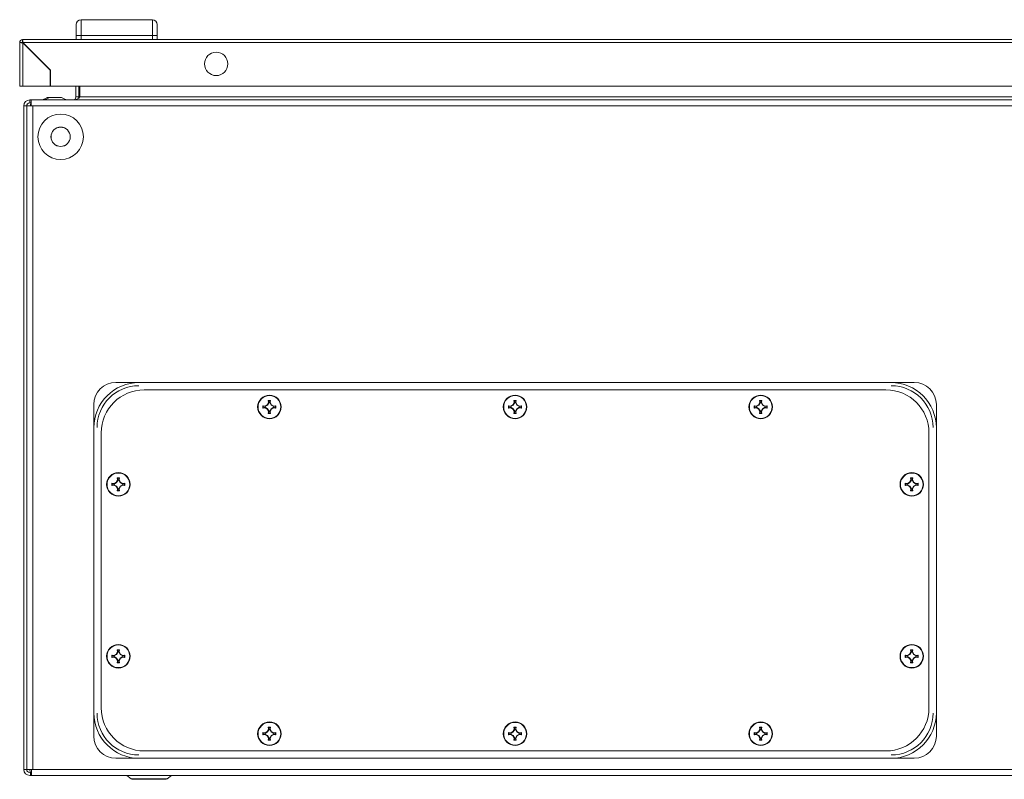
# Model space of a CAD drawing. Units: millimetres. Extents: x -3990 to 6033, y -1568 to 4121.
# Drawn here: x -2027 to -1626, y 2489 to 2798 of the extents above; entities that cross this region are included whole.
import ezdxf

# ---------------------------------------------------------------- set-up
doc = ezdxf.new("R2010")
doc.units = ezdxf.units.MM

msp = doc.modelspace()

# ---------------------------------------------------------------- linework, layer by layer
at = {"color": 7, "linetype": 'Continuous', "lineweight": 15}
for p, q in [((-2002.21, 2798.02), (-2002.21, 2791.52)), ((-2002.21, 2798.02), (-1973.21, 2798.02)), ((-1973.21, 2791.52), (-1973.21, 2798.02)), ((-2004.21, 2796.02), (-2004.21, 2791.52)), ((-1971.21, 2791.52), (-1971.21, 2796.02)), ((-2026.01, 2788.82), (-2026.01, 2790.02)), ((-2026.01, 2790.02), (-2026.01, 2790.02)), ((-2025.91, 2790.02), (-2026.01, 2790.02)), ((-1230.51, 2790.02), (-2025.91, 2790.02)), ((-2004.21, 2791.52), (-2002.21, 2791.52)), ((-2004.21, 2791.52), (-2004.21, 2790.02)), ((-2002.21, 2790.02), (-2002.21, 2791.52)), ((-2002.21, 2791.52), (-1973.21, 2791.52)), ((-1973.21, 2791.52), (-1971.21, 2791.52)), ((-1973.21, 2791.52), (-1973.21, 2790.02)), ((-1971.21, 2790.02), (-1971.21, 2791.52)), ((-2027.21, 2788.72), (-2027.21, 2771.02)), ((-2027.21, 2788.72), (-2026.01, 2788.72)), ((-2025.91, 2788.72), (-1230.51, 2788.72)), ((-2014.71, 2777.52), (-2025.91, 2788.72)), ((-2025.91, 2771.02), (-2025.91, 2788.62)), ((-2025.91, 2788.62), (-2014.81, 2777.52)), ((-2014.81, 2777.52), (-2014.81, 2771.02)), ((-2014.71, 2771.02), (-2014.71, 2777.52)), ((-2027.21, 2771.02), (-2025.91, 2771.02)), ((-2014.81, 2771.02), (-2025.91, 2771.02)), ((-1241.71, 2771.02), (-2014.71, 2771.02)), ((-2004.34, 2766.56), (-2004.34, 2771.02)), ((-2003.14, 2766.56), (-2003.14, 2771.02)), ((-2002.71, 2771.02), (-2002.71, 2766.56)), ((-2015.54, 2766.36), (-2016.04, 2766.36)), ((-2015.17, 2766.36), (-2015.54, 2766.36)), ((-2014.64, 2766.36), (-2015.14, 2766.36)), ((-2010.64, 2766.36), (-2014.64, 2766.36)), ((-2010.14, 2766.36), (-2010.64, 2766.36)), ((-2004.34, 2766.56), (-2003.14, 2766.56)), ((-2003.14, 2766.56), (-2003.22, 2766.14)), ((-2002.71, 2766.56), (-1248.36, 2766.56)), ((-2025.54, 2762.96), (-2025.54, 2492.76)), ((-2024.34, 2762.96), (-2025.54, 2762.96)), ((-2024.34, 2492.76), (-2024.34, 2762.96)), ((-2024.24, 2762.96), (-2024.34, 2762.96)), ((-2024.24, 2762.96), (-2024.24, 2492.76)), ((-2022.54, 2762.96), (-2024.24, 2762.96)), ((-2023.14, 2765.36), (-2023.14, 2764.16)), ((-2022.5, 2765.36), (-2023.14, 2765.36)), ((-2023.14, 2764.16), (-2022.52, 2764.16)), ((-2022.63, 2762.99), (-2022.65, 2762.96)), ((-2022.54, 2762.96), (-2021.84, 2762.96)), ((-1228.57, 2765.36), (-2022.5, 2765.36)), ((-2021.84, 2762.96), (-2021.84, 2492.76)), ((-1228.24, 2762.96), (-2021.84, 2762.96)), ((-2017.11, 2765.37), (-2017.14, 2765.36)), ((-2024.24, 2711.86), (-2024.34, 2711.86)), ((-2024.24, 2711.85), (-2024.34, 2711.85)), ((-2024.34, 2704.35), (-2024.24, 2704.35)), ((-1978.54, 2650.36), (-1988.04, 2650.36)), ((-1672.54, 2650.36), (-1978.54, 2650.36)), ((-1672.54, 2650.36), (-1663.04, 2650.36)), ((-1976.54, 2647.36), (-1674.54, 2647.36)), ((-1926.42, 2641.24), (-1925.88, 2642.15)), ((-1925.67, 2642.12), (-1926.27, 2641.09)), ((-1925.88, 2642.15), (-1926.03, 2643.02)), ((-1925.82, 2642.85), (-1926.03, 2643.02)), ((-1925.67, 2642.12), (-1925.88, 2642.15)), ((-1925.82, 2642.85), (-1925.67, 2642.12)), ((-1925.25, 2642.85), (-1925.82, 2642.85)), ((-1925.4, 2642.12), (-1925.25, 2642.85)), ((-1925.4, 2642.12), (-1925.2, 2642.15)), ((-1924.8, 2641.09), (-1925.4, 2642.12)), ((-1925.25, 2642.85), (-1925.05, 2643.02)), ((-1925.05, 2643.02), (-1925.2, 2642.15)), ((-1925.2, 2642.15), (-1924.66, 2641.24)), ((-1826.42, 2641.24), (-1825.88, 2642.15)), ((-1825.67, 2642.12), (-1826.27, 2641.09)), ((-1825.88, 2642.15), (-1826.03, 2643.02)), ((-1825.82, 2642.85), (-1826.03, 2643.02)), ((-1825.67, 2642.12), (-1825.88, 2642.15)), ((-1825.82, 2642.85), (-1825.67, 2642.12)), ((-1825.25, 2642.85), (-1825.82, 2642.85)), ((-1825.4, 2642.12), (-1825.25, 2642.85)), ((-1825.4, 2642.12), (-1825.2, 2642.15)), ((-1824.8, 2641.09), (-1825.4, 2642.12)), ((-1825.25, 2642.85), (-1825.05, 2643.02)), ((-1825.05, 2643.02), (-1825.2, 2642.15)), ((-1825.2, 2642.15), (-1824.66, 2641.24)), ((-1726.42, 2641.24), (-1725.88, 2642.15)), ((-1725.67, 2642.12), (-1726.27, 2641.09)), ((-1725.88, 2642.15), (-1726.03, 2643.02)), ((-1725.82, 2642.85), (-1726.03, 2643.02)), ((-1725.67, 2642.12), (-1725.88, 2642.15)), ((-1725.82, 2642.85), (-1725.67, 2642.12)), ((-1725.25, 2642.85), (-1725.82, 2642.85)), ((-1725.4, 2642.12), (-1725.25, 2642.85)), ((-1725.4, 2642.12), (-1725.2, 2642.15)), ((-1724.8, 2641.09), (-1725.4, 2642.12)), ((-1725.25, 2642.85), (-1725.05, 2643.02)), ((-1725.05, 2643.02), (-1725.2, 2642.15)), ((-1725.2, 2642.15), (-1724.66, 2641.24)), ((-1997.04, 2641.36), (-1997.04, 2631.86)), ((-1928.19, 2640.85), (-1927.33, 2640.7)), ((-1928.19, 2639.87), (-1928.19, 2640.85)), ((-1928.03, 2640.64), (-1928.19, 2640.85)), ((-1928.19, 2639.87), (-1928.03, 2640.07)), ((-1927.33, 2640.02), (-1928.19, 2639.87)), ((-1927.3, 2640.5), (-1928.03, 2640.64)), ((-1928.03, 2640.64), (-1928.03, 2640.07)), ((-1928.03, 2640.07), (-1927.3, 2640.22)), ((-1927.33, 2640.7), (-1926.42, 2641.24)), ((-1927.3, 2640.5), (-1927.33, 2640.7)), ((-1927.33, 2640.02), (-1927.3, 2640.22)), ((-1926.42, 2639.48), (-1927.33, 2640.02)), ((-1926.27, 2641.09), (-1927.3, 2640.5)), ((-1927.3, 2640.22), (-1926.27, 2639.62)), ((-1926.27, 2641.09), (-1926.42, 2641.24)), ((-1926.42, 2639.48), (-1926.27, 2639.62)), ((-1925.88, 2638.56), (-1926.42, 2639.48)), ((-1926.27, 2639.62), (-1925.67, 2638.59)), ((-1926.03, 2637.7), (-1925.88, 2638.56)), ((-1925.82, 2637.87), (-1926.03, 2637.7)), ((-1925.67, 2638.59), (-1925.88, 2638.56)), ((-1925.67, 2638.59), (-1925.82, 2637.87)), ((-1925.82, 2637.87), (-1925.25, 2637.87)), ((-1925.4, 2638.59), (-1924.8, 2639.62)), ((-1925.4, 2638.59), (-1925.2, 2638.56)), ((-1925.25, 2637.87), (-1925.4, 2638.59)), ((-1925.05, 2637.7), (-1925.25, 2637.87)), ((-1924.66, 2639.48), (-1925.2, 2638.56)), ((-1925.2, 2638.56), (-1925.05, 2637.7)), ((-1924.66, 2641.24), (-1924.8, 2641.09)), ((-1923.77, 2640.5), (-1924.8, 2641.09)), ((-1924.8, 2639.62), (-1923.77, 2640.22)), ((-1924.8, 2639.62), (-1924.66, 2639.48)), ((-1924.66, 2641.24), (-1923.74, 2640.7)), ((-1923.74, 2640.02), (-1924.66, 2639.48)), ((-1923.74, 2640.7), (-1923.77, 2640.5)), ((-1923.05, 2640.64), (-1923.77, 2640.5)), ((-1923.77, 2640.22), (-1923.74, 2640.02)), ((-1923.77, 2640.22), (-1923.05, 2640.07)), ((-1923.74, 2640.7), (-1922.88, 2640.85)), ((-1922.88, 2639.87), (-1923.74, 2640.02)), ((-1922.88, 2640.85), (-1923.05, 2640.64)), ((-1923.05, 2640.07), (-1923.05, 2640.64)), ((-1923.05, 2640.07), (-1922.88, 2639.87)), ((-1922.88, 2640.85), (-1922.88, 2639.87)), ((-1828.19, 2640.85), (-1827.33, 2640.7)), ((-1828.19, 2639.87), (-1828.19, 2640.85)), ((-1828.03, 2640.64), (-1828.19, 2640.85)), ((-1828.19, 2639.87), (-1828.03, 2640.07)), ((-1827.33, 2640.02), (-1828.19, 2639.87)), ((-1827.3, 2640.5), (-1828.03, 2640.64)), ((-1828.03, 2640.64), (-1828.03, 2640.07)), ((-1828.03, 2640.07), (-1827.3, 2640.22)), ((-1827.33, 2640.7), (-1826.42, 2641.24)), ((-1827.3, 2640.5), (-1827.33, 2640.7)), ((-1827.33, 2640.02), (-1827.3, 2640.22)), ((-1826.42, 2639.48), (-1827.33, 2640.02)), ((-1826.27, 2641.09), (-1827.3, 2640.5)), ((-1827.3, 2640.22), (-1826.27, 2639.62)), ((-1826.27, 2641.09), (-1826.42, 2641.24)), ((-1826.42, 2639.48), (-1826.27, 2639.62)), ((-1825.88, 2638.56), (-1826.42, 2639.48)), ((-1826.27, 2639.62), (-1825.67, 2638.59)), ((-1826.03, 2637.7), (-1825.88, 2638.56)), ((-1825.82, 2637.87), (-1826.03, 2637.7)), ((-1825.67, 2638.59), (-1825.88, 2638.56)), ((-1825.67, 2638.59), (-1825.82, 2637.87)), ((-1825.82, 2637.87), (-1825.25, 2637.87)), ((-1825.4, 2638.59), (-1824.8, 2639.62)), ((-1825.4, 2638.59), (-1825.2, 2638.56)), ((-1825.25, 2637.87), (-1825.4, 2638.59)), ((-1825.05, 2637.7), (-1825.25, 2637.87)), ((-1824.66, 2639.48), (-1825.2, 2638.56)), ((-1825.2, 2638.56), (-1825.05, 2637.7)), ((-1824.66, 2641.24), (-1824.8, 2641.09)), ((-1823.77, 2640.5), (-1824.8, 2641.09)), ((-1824.8, 2639.62), (-1823.77, 2640.22)), ((-1824.8, 2639.62), (-1824.66, 2639.48)), ((-1824.66, 2641.24), (-1823.74, 2640.7)), ((-1823.74, 2640.02), (-1824.66, 2639.48)), ((-1823.74, 2640.7), (-1823.77, 2640.5)), ((-1823.05, 2640.64), (-1823.77, 2640.5)), ((-1823.77, 2640.22), (-1823.74, 2640.02)), ((-1823.77, 2640.22), (-1823.05, 2640.07)), ((-1823.74, 2640.7), (-1822.88, 2640.85)), ((-1822.88, 2639.87), (-1823.74, 2640.02)), ((-1822.88, 2640.85), (-1823.05, 2640.64)), ((-1823.05, 2640.07), (-1823.05, 2640.64)), ((-1823.05, 2640.07), (-1822.88, 2639.87)), ((-1822.88, 2640.85), (-1822.88, 2639.87)), ((-1728.19, 2640.85), (-1727.33, 2640.7)), ((-1728.19, 2639.87), (-1728.19, 2640.85)), ((-1728.03, 2640.64), (-1728.19, 2640.85)), ((-1728.19, 2639.87), (-1728.03, 2640.07)), ((-1727.33, 2640.02), (-1728.19, 2639.87)), ((-1727.3, 2640.5), (-1728.03, 2640.64)), ((-1728.03, 2640.64), (-1728.03, 2640.07)), ((-1728.03, 2640.07), (-1727.3, 2640.22)), ((-1727.33, 2640.7), (-1726.42, 2641.24)), ((-1727.3, 2640.5), (-1727.33, 2640.7)), ((-1727.33, 2640.02), (-1727.3, 2640.22)), ((-1726.42, 2639.48), (-1727.33, 2640.02)), ((-1726.27, 2641.09), (-1727.3, 2640.5)), ((-1727.3, 2640.22), (-1726.27, 2639.62)), ((-1726.27, 2641.09), (-1726.42, 2641.24)), ((-1726.42, 2639.48), (-1726.27, 2639.62)), ((-1725.88, 2638.56), (-1726.42, 2639.48)), ((-1726.27, 2639.62), (-1725.67, 2638.59)), ((-1726.03, 2637.7), (-1725.88, 2638.56)), ((-1725.82, 2637.87), (-1726.03, 2637.7)), ((-1725.67, 2638.59), (-1725.88, 2638.56)), ((-1725.67, 2638.59), (-1725.82, 2637.87)), ((-1725.82, 2637.87), (-1725.25, 2637.87)), ((-1725.4, 2638.59), (-1724.8, 2639.62)), ((-1725.4, 2638.59), (-1725.2, 2638.56)), ((-1725.25, 2637.87), (-1725.4, 2638.59)), ((-1725.05, 2637.7), (-1725.25, 2637.87)), ((-1724.66, 2639.48), (-1725.2, 2638.56)), ((-1725.2, 2638.56), (-1725.05, 2637.7)), ((-1724.66, 2641.24), (-1724.8, 2641.09)), ((-1723.77, 2640.5), (-1724.8, 2641.09)), ((-1724.8, 2639.62), (-1723.77, 2640.22)), ((-1724.8, 2639.62), (-1724.66, 2639.48)), ((-1724.66, 2641.24), (-1723.74, 2640.7)), ((-1723.74, 2640.02), (-1724.66, 2639.48)), ((-1723.74, 2640.7), (-1723.77, 2640.5)), ((-1723.05, 2640.64), (-1723.77, 2640.5)), ((-1723.77, 2640.22), (-1723.74, 2640.02)), ((-1723.77, 2640.22), (-1723.05, 2640.07)), ((-1723.74, 2640.7), (-1722.88, 2640.85)), ((-1722.88, 2639.87), (-1723.74, 2640.02)), ((-1722.88, 2640.85), (-1723.05, 2640.64)), ((-1723.05, 2640.07), (-1723.05, 2640.64)), ((-1723.05, 2640.07), (-1722.88, 2639.87)), ((-1722.88, 2640.85), (-1722.88, 2639.87)), ((-1654.04, 2631.86), (-1654.04, 2641.36)), ((-1997.04, 2631.86), (-1997.04, 2515.86)), ((-1994.04, 2517.86), (-1994.04, 2629.86)), ((-1657.04, 2629.86), (-1657.04, 2517.86)), ((-1654.04, 2515.86), (-1654.04, 2631.86)), ((-1988.83, 2609.2), (-1987.92, 2609.74)), ((-1987.77, 2609.59), (-1988.8, 2609)), ((-1987.92, 2609.74), (-1987.38, 2610.65)), ((-1987.77, 2609.59), (-1987.92, 2609.74)), ((-1987.17, 2610.62), (-1987.77, 2609.59)), ((-1987.38, 2610.65), (-1987.53, 2611.52)), ((-1987.32, 2611.35), (-1987.53, 2611.52)), ((-1987.17, 2610.62), (-1987.38, 2610.65)), ((-1987.32, 2611.35), (-1987.17, 2610.62)), ((-1986.75, 2611.35), (-1987.32, 2611.35)), ((-1986.9, 2610.62), (-1986.75, 2611.35)), ((-1986.9, 2610.62), (-1986.7, 2610.65)), ((-1986.3, 2609.59), (-1986.9, 2610.62)), ((-1986.75, 2611.35), (-1986.55, 2611.52)), ((-1986.55, 2611.52), (-1986.7, 2610.65)), ((-1986.7, 2610.65), (-1986.16, 2609.74)), ((-1986.16, 2609.74), (-1986.3, 2609.59)), ((-1985.27, 2609), (-1986.3, 2609.59)), ((-1986.16, 2609.74), (-1985.24, 2609.2)), ((-1665.83, 2609.2), (-1664.92, 2609.74)), ((-1664.77, 2609.59), (-1665.8, 2609)), ((-1664.92, 2609.74), (-1664.38, 2610.65)), ((-1664.77, 2609.59), (-1664.92, 2609.74)), ((-1664.17, 2610.62), (-1664.77, 2609.59)), ((-1664.38, 2610.65), (-1664.53, 2611.52)), ((-1664.32, 2611.35), (-1664.53, 2611.52)), ((-1664.17, 2610.62), (-1664.38, 2610.65)), ((-1664.32, 2611.35), (-1664.17, 2610.62)), ((-1663.75, 2611.35), (-1664.32, 2611.35)), ((-1663.9, 2610.62), (-1663.75, 2611.35)), ((-1663.9, 2610.62), (-1663.7, 2610.65)), ((-1663.3, 2609.59), (-1663.9, 2610.62)), ((-1663.75, 2611.35), (-1663.55, 2611.52)), ((-1663.55, 2611.52), (-1663.7, 2610.65)), ((-1663.7, 2610.65), (-1663.16, 2609.74)), ((-1663.16, 2609.74), (-1663.3, 2609.59)), ((-1662.27, 2609), (-1663.3, 2609.59)), ((-1663.16, 2609.74), (-1662.24, 2609.2)), ((-1989.69, 2609.35), (-1988.83, 2609.2)), ((-1989.69, 2608.37), (-1989.69, 2609.35)), ((-1989.53, 2609.14), (-1989.69, 2609.35)), ((-1989.69, 2608.37), (-1989.53, 2608.57)), ((-1988.83, 2608.52), (-1989.69, 2608.37)), ((-1988.8, 2609), (-1989.53, 2609.14)), ((-1989.53, 2609.14), (-1989.53, 2608.57)), ((-1989.53, 2608.57), (-1988.8, 2608.72)), ((-1988.8, 2609), (-1988.83, 2609.2)), ((-1988.83, 2608.52), (-1988.8, 2608.72)), ((-1987.92, 2607.98), (-1988.83, 2608.52)), ((-1988.8, 2608.72), (-1987.77, 2608.12)), ((-1987.92, 2607.98), (-1987.77, 2608.12)), ((-1987.38, 2607.06), (-1987.92, 2607.98)), ((-1987.77, 2608.12), (-1987.17, 2607.09)), ((-1987.53, 2606.2), (-1987.38, 2607.06)), ((-1987.32, 2606.37), (-1987.53, 2606.2)), ((-1987.17, 2607.09), (-1987.38, 2607.06)), ((-1987.17, 2607.09), (-1987.32, 2606.37)), ((-1987.32, 2606.37), (-1986.75, 2606.37)), ((-1986.9, 2607.09), (-1986.3, 2608.12)), ((-1986.9, 2607.09), (-1986.7, 2607.06)), ((-1986.75, 2606.37), (-1986.9, 2607.09)), ((-1986.55, 2606.2), (-1986.75, 2606.37)), ((-1986.16, 2607.98), (-1986.7, 2607.06)), ((-1986.7, 2607.06), (-1986.55, 2606.2)), ((-1986.3, 2608.12), (-1985.27, 2608.72)), ((-1986.3, 2608.12), (-1986.16, 2607.98)), ((-1985.24, 2608.52), (-1986.16, 2607.98)), ((-1985.24, 2609.2), (-1985.27, 2609)), ((-1984.55, 2609.14), (-1985.27, 2609)), ((-1985.27, 2608.72), (-1985.24, 2608.52)), ((-1985.27, 2608.72), (-1984.55, 2608.57)), ((-1985.24, 2609.2), (-1984.38, 2609.35)), ((-1984.38, 2608.37), (-1985.24, 2608.52)), ((-1984.38, 2609.35), (-1984.55, 2609.14)), ((-1984.55, 2608.57), (-1984.55, 2609.14)), ((-1984.55, 2608.57), (-1984.38, 2608.37)), ((-1984.38, 2609.35), (-1984.38, 2608.37)), ((-1666.69, 2609.35), (-1665.83, 2609.2)), ((-1666.69, 2608.37), (-1666.69, 2609.35)), ((-1666.53, 2609.14), (-1666.69, 2609.35)), ((-1666.69, 2608.37), (-1666.53, 2608.57)), ((-1665.83, 2608.52), (-1666.69, 2608.37)), ((-1665.8, 2609), (-1666.53, 2609.14)), ((-1666.53, 2609.14), (-1666.53, 2608.57)), ((-1666.53, 2608.57), (-1665.8, 2608.72)), ((-1665.8, 2609), (-1665.83, 2609.2)), ((-1665.83, 2608.52), (-1665.8, 2608.72)), ((-1664.92, 2607.98), (-1665.83, 2608.52)), ((-1665.8, 2608.72), (-1664.77, 2608.12)), ((-1664.92, 2607.98), (-1664.77, 2608.12)), ((-1664.38, 2607.06), (-1664.92, 2607.98)), ((-1664.77, 2608.12), (-1664.17, 2607.09)), ((-1664.53, 2606.2), (-1664.38, 2607.06)), ((-1664.32, 2606.37), (-1664.53, 2606.2)), ((-1664.17, 2607.09), (-1664.38, 2607.06)), ((-1664.17, 2607.09), (-1664.32, 2606.37)), ((-1664.32, 2606.37), (-1663.75, 2606.37)), ((-1663.9, 2607.09), (-1663.3, 2608.12)), ((-1663.9, 2607.09), (-1663.7, 2607.06)), ((-1663.75, 2606.37), (-1663.9, 2607.09)), ((-1663.55, 2606.2), (-1663.75, 2606.37)), ((-1663.16, 2607.98), (-1663.7, 2607.06)), ((-1663.7, 2607.06), (-1663.55, 2606.2)), ((-1663.3, 2608.12), (-1662.27, 2608.72)), ((-1663.3, 2608.12), (-1663.16, 2607.98)), ((-1662.24, 2608.52), (-1663.16, 2607.98)), ((-1662.24, 2609.2), (-1662.27, 2609)), ((-1661.55, 2609.14), (-1662.27, 2609)), ((-1662.27, 2608.72), (-1662.24, 2608.52)), ((-1662.27, 2608.72), (-1661.55, 2608.57)), ((-1662.24, 2609.2), (-1661.38, 2609.35)), ((-1661.38, 2608.37), (-1662.24, 2608.52)), ((-1661.38, 2609.35), (-1661.55, 2609.14)), ((-1661.55, 2608.57), (-1661.55, 2609.14)), ((-1661.55, 2608.57), (-1661.38, 2608.37)), ((-1661.38, 2609.35), (-1661.38, 2608.37)), ((-1987.38, 2540.65), (-1987.53, 2541.52)), ((-1987.53, 2541.52), (-1987.32, 2541.35)), ((-1987.32, 2541.35), (-1987.17, 2540.62)), ((-1986.75, 2541.35), (-1987.32, 2541.35)), ((-1986.9, 2540.62), (-1986.75, 2541.35)), ((-1986.75, 2541.35), (-1986.55, 2541.52)), ((-1986.55, 2541.52), (-1986.7, 2540.65)), ((-1664.38, 2540.65), (-1664.53, 2541.52)), ((-1664.53, 2541.52), (-1664.32, 2541.35)), ((-1664.32, 2541.35), (-1664.17, 2540.62)), ((-1663.75, 2541.35), (-1664.32, 2541.35)), ((-1663.9, 2540.62), (-1663.75, 2541.35)), ((-1663.75, 2541.35), (-1663.55, 2541.52)), ((-1663.55, 2541.52), (-1663.7, 2540.65)), ((-1989.69, 2539.35), (-1988.83, 2539.2)), ((-1989.69, 2538.37), (-1989.69, 2539.35)), ((-1989.53, 2539.14), (-1989.69, 2539.35)), ((-1989.69, 2538.37), (-1989.53, 2538.57)), ((-1988.83, 2538.52), (-1989.69, 2538.37)), ((-1988.8, 2539), (-1989.53, 2539.14)), ((-1989.53, 2539.14), (-1989.53, 2538.57)), ((-1989.53, 2538.57), (-1988.8, 2538.72)), ((-1988.83, 2539.2), (-1987.92, 2539.74)), ((-1988.8, 2539), (-1988.83, 2539.2)), ((-1988.83, 2538.52), (-1988.8, 2538.72)), ((-1987.92, 2537.98), (-1988.83, 2538.52)), ((-1987.77, 2539.59), (-1988.8, 2539)), ((-1988.8, 2538.72), (-1987.77, 2538.12)), ((-1987.92, 2539.74), (-1987.38, 2540.65)), ((-1987.77, 2539.59), (-1987.92, 2539.74)), ((-1987.92, 2537.98), (-1987.77, 2538.12)), ((-1987.38, 2537.06), (-1987.92, 2537.98)), ((-1987.17, 2540.62), (-1987.77, 2539.59)), ((-1987.77, 2538.12), (-1987.17, 2537.09)), ((-1987.17, 2540.62), (-1987.38, 2540.65)), ((-1986.9, 2540.62), (-1986.7, 2540.65)), ((-1986.3, 2539.59), (-1986.9, 2540.62)), ((-1986.9, 2537.09), (-1986.3, 2538.12)), ((-1986.7, 2540.65), (-1986.16, 2539.74)), ((-1986.16, 2537.98), (-1986.7, 2537.06)), ((-1986.16, 2539.74), (-1986.3, 2539.59)), ((-1985.27, 2539), (-1986.3, 2539.59)), ((-1986.3, 2538.12), (-1985.27, 2538.72)), ((-1986.3, 2538.12), (-1986.16, 2537.98)), ((-1986.16, 2539.74), (-1985.24, 2539.2)), ((-1985.24, 2538.52), (-1986.16, 2537.98)), ((-1985.24, 2539.2), (-1985.27, 2539)), ((-1984.55, 2539.14), (-1985.27, 2539)), ((-1985.27, 2538.72), (-1985.24, 2538.52)), ((-1985.27, 2538.72), (-1984.55, 2538.57)), ((-1985.24, 2539.2), (-1984.38, 2539.35)), ((-1984.38, 2538.37), (-1985.24, 2538.52)), ((-1984.38, 2539.35), (-1984.55, 2539.14)), ((-1984.55, 2538.57), (-1984.55, 2539.14)), ((-1984.55, 2538.57), (-1984.38, 2538.37)), ((-1984.38, 2539.35), (-1984.38, 2538.37)), ((-1666.69, 2539.35), (-1665.83, 2539.2)), ((-1666.69, 2538.37), (-1666.69, 2539.35)), ((-1666.53, 2539.14), (-1666.69, 2539.35)), ((-1666.69, 2538.37), (-1666.53, 2538.57)), ((-1665.83, 2538.52), (-1666.69, 2538.37)), ((-1665.8, 2539), (-1666.53, 2539.14)), ((-1666.53, 2539.14), (-1666.53, 2538.57)), ((-1666.53, 2538.57), (-1665.8, 2538.72)), ((-1665.83, 2539.2), (-1664.92, 2539.74)), ((-1665.8, 2539), (-1665.83, 2539.2)), ((-1665.83, 2538.52), (-1665.8, 2538.72)), ((-1664.92, 2537.98), (-1665.83, 2538.52)), ((-1664.77, 2539.59), (-1665.8, 2539)), ((-1665.8, 2538.72), (-1664.77, 2538.12)), ((-1664.92, 2539.74), (-1664.38, 2540.65)), ((-1664.77, 2539.59), (-1664.92, 2539.74)), ((-1664.92, 2537.98), (-1664.77, 2538.12)), ((-1664.38, 2537.06), (-1664.92, 2537.98)), ((-1664.17, 2540.62), (-1664.77, 2539.59)), ((-1664.77, 2538.12), (-1664.17, 2537.09)), ((-1664.17, 2540.62), (-1664.38, 2540.65)), ((-1663.9, 2540.62), (-1663.7, 2540.65)), ((-1663.3, 2539.59), (-1663.9, 2540.62)), ((-1663.9, 2537.09), (-1663.3, 2538.12)), ((-1663.7, 2540.65), (-1663.16, 2539.74)), ((-1663.16, 2537.98), (-1663.7, 2537.06)), ((-1663.16, 2539.74), (-1663.3, 2539.59)), ((-1662.27, 2539), (-1663.3, 2539.59)), ((-1663.3, 2538.12), (-1662.27, 2538.72)), ((-1663.3, 2538.12), (-1663.16, 2537.98)), ((-1663.16, 2539.74), (-1662.24, 2539.2)), ((-1662.24, 2538.52), (-1663.16, 2537.98)), ((-1662.24, 2539.2), (-1662.27, 2539)), ((-1661.55, 2539.14), (-1662.27, 2539)), ((-1662.27, 2538.72), (-1662.24, 2538.52)), ((-1662.27, 2538.72), (-1661.55, 2538.57)), ((-1662.24, 2539.2), (-1661.38, 2539.35)), ((-1661.38, 2538.37), (-1662.24, 2538.52)), ((-1661.38, 2539.35), (-1661.55, 2539.14)), ((-1661.55, 2538.57), (-1661.55, 2539.14)), ((-1661.55, 2538.57), (-1661.38, 2538.37)), ((-1661.38, 2539.35), (-1661.38, 2538.37)), ((-1987.53, 2536.2), (-1987.38, 2537.06)), ((-1987.32, 2536.37), (-1987.53, 2536.2)), ((-1987.17, 2537.09), (-1987.38, 2537.06)), ((-1987.17, 2537.09), (-1987.32, 2536.37)), ((-1987.32, 2536.37), (-1986.75, 2536.37)), ((-1986.9, 2537.09), (-1986.7, 2537.06)), ((-1986.75, 2536.37), (-1986.9, 2537.09)), ((-1986.75, 2536.37), (-1986.55, 2536.2)), ((-1986.7, 2537.06), (-1986.55, 2536.2)), ((-1664.53, 2536.2), (-1664.38, 2537.06)), ((-1664.32, 2536.37), (-1664.53, 2536.2)), ((-1664.17, 2537.09), (-1664.38, 2537.06)), ((-1664.17, 2537.09), (-1664.32, 2536.37)), ((-1664.32, 2536.37), (-1663.75, 2536.37)), ((-1663.9, 2537.09), (-1663.7, 2537.06)), ((-1663.75, 2536.37), (-1663.9, 2537.09)), ((-1663.75, 2536.37), (-1663.55, 2536.2)), ((-1663.7, 2537.06), (-1663.55, 2536.2)), ((-1997.04, 2515.86), (-1997.04, 2506.36)), ((-1654.04, 2515.86), (-1654.04, 2506.36)), ((-1925.88, 2509.15), (-1926.03, 2510.02)), ((-1925.82, 2509.85), (-1926.03, 2510.02)), ((-1925.82, 2509.85), (-1925.67, 2509.12)), ((-1925.25, 2509.85), (-1925.82, 2509.85)), ((-1925.4, 2509.12), (-1925.25, 2509.85)), ((-1925.25, 2509.85), (-1925.05, 2510.02)), ((-1925.05, 2510.02), (-1925.2, 2509.15)), ((-1825.88, 2509.15), (-1826.03, 2510.02)), ((-1825.82, 2509.85), (-1826.03, 2510.02)), ((-1825.82, 2509.85), (-1825.67, 2509.12)), ((-1825.25, 2509.85), (-1825.82, 2509.85)), ((-1825.4, 2509.12), (-1825.25, 2509.85)), ((-1825.25, 2509.85), (-1825.05, 2510.02)), ((-1825.05, 2510.02), (-1825.2, 2509.15)), ((-1725.88, 2509.15), (-1726.03, 2510.02)), ((-1725.82, 2509.85), (-1726.03, 2510.02)), ((-1725.82, 2509.85), (-1725.67, 2509.12)), ((-1725.25, 2509.85), (-1725.82, 2509.85)), ((-1725.4, 2509.12), (-1725.25, 2509.85)), ((-1725.25, 2509.85), (-1725.05, 2510.02)), ((-1725.05, 2510.02), (-1725.2, 2509.15)), ((-1928.19, 2507.85), (-1927.33, 2507.7)), ((-1928.19, 2506.87), (-1928.19, 2507.85)), ((-1928.03, 2507.64), (-1928.19, 2507.85)), ((-1928.19, 2506.87), (-1928.03, 2507.07)), ((-1927.33, 2507.02), (-1928.19, 2506.87)), ((-1927.3, 2507.5), (-1928.03, 2507.64)), ((-1928.03, 2507.64), (-1928.03, 2507.07)), ((-1928.03, 2507.07), (-1927.3, 2507.22)), ((-1927.33, 2507.7), (-1926.42, 2508.24)), ((-1927.3, 2507.5), (-1927.33, 2507.7)), ((-1927.33, 2507.02), (-1927.3, 2507.22)), ((-1926.42, 2506.48), (-1927.33, 2507.02)), ((-1926.27, 2508.09), (-1927.3, 2507.5)), ((-1927.3, 2507.22), (-1926.27, 2506.62)), ((-1926.42, 2508.24), (-1925.88, 2509.15)), ((-1926.27, 2508.09), (-1926.42, 2508.24)), ((-1926.42, 2506.48), (-1926.27, 2506.62)), ((-1925.88, 2505.56), (-1926.42, 2506.48)), ((-1925.67, 2509.12), (-1926.27, 2508.09)), ((-1926.27, 2506.62), (-1925.67, 2505.59)), ((-1926.03, 2504.7), (-1925.88, 2505.56)), ((-1925.67, 2509.12), (-1925.88, 2509.15)), ((-1925.67, 2505.59), (-1925.88, 2505.56)), ((-1925.67, 2505.59), (-1925.82, 2504.87)), ((-1925.4, 2509.12), (-1925.2, 2509.15)), ((-1924.8, 2508.09), (-1925.4, 2509.12)), ((-1925.4, 2505.59), (-1924.8, 2506.62)), ((-1925.4, 2505.59), (-1925.2, 2505.56)), ((-1925.25, 2504.87), (-1925.4, 2505.59)), ((-1925.2, 2509.15), (-1924.66, 2508.24)), ((-1924.66, 2506.48), (-1925.2, 2505.56)), ((-1925.2, 2505.56), (-1925.05, 2504.7)), ((-1924.66, 2508.24), (-1924.8, 2508.09)), ((-1923.77, 2507.5), (-1924.8, 2508.09)), ((-1924.8, 2506.62), (-1923.77, 2507.22)), ((-1924.8, 2506.62), (-1924.66, 2506.48)), ((-1924.66, 2508.24), (-1923.74, 2507.7)), ((-1923.74, 2507.02), (-1924.66, 2506.48)), ((-1923.74, 2507.7), (-1923.77, 2507.5)), ((-1923.05, 2507.64), (-1923.77, 2507.5)), ((-1923.77, 2507.22), (-1923.74, 2507.02)), ((-1923.77, 2507.22), (-1923.05, 2507.07)), ((-1923.74, 2507.7), (-1922.88, 2507.85)), ((-1922.88, 2506.87), (-1923.74, 2507.02)), ((-1922.88, 2507.85), (-1923.05, 2507.64)), ((-1923.05, 2507.07), (-1923.05, 2507.64)), ((-1923.05, 2507.07), (-1922.88, 2506.87)), ((-1922.88, 2507.85), (-1922.88, 2506.87)), ((-1828.19, 2507.85), (-1827.33, 2507.7)), ((-1828.19, 2506.87), (-1828.19, 2507.85)), ((-1828.03, 2507.64), (-1828.19, 2507.85)), ((-1828.19, 2506.87), (-1828.03, 2507.07)), ((-1827.33, 2507.02), (-1828.19, 2506.87)), ((-1827.3, 2507.5), (-1828.03, 2507.64)), ((-1828.03, 2507.64), (-1828.03, 2507.07)), ((-1828.03, 2507.07), (-1827.3, 2507.22)), ((-1827.33, 2507.7), (-1826.42, 2508.24)), ((-1827.3, 2507.5), (-1827.33, 2507.7)), ((-1827.33, 2507.02), (-1827.3, 2507.22)), ((-1826.42, 2506.48), (-1827.33, 2507.02)), ((-1826.27, 2508.09), (-1827.3, 2507.5)), ((-1827.3, 2507.22), (-1826.27, 2506.62)), ((-1826.42, 2508.24), (-1825.88, 2509.15)), ((-1826.27, 2508.09), (-1826.42, 2508.24)), ((-1826.42, 2506.48), (-1826.27, 2506.62)), ((-1825.88, 2505.56), (-1826.42, 2506.48)), ((-1825.67, 2509.12), (-1826.27, 2508.09)), ((-1826.27, 2506.62), (-1825.67, 2505.59)), ((-1826.03, 2504.7), (-1825.88, 2505.56)), ((-1825.67, 2509.12), (-1825.88, 2509.15)), ((-1825.67, 2505.59), (-1825.88, 2505.56)), ((-1825.67, 2505.59), (-1825.82, 2504.87)), ((-1825.4, 2509.12), (-1825.2, 2509.15)), ((-1824.8, 2508.09), (-1825.4, 2509.12)), ((-1825.4, 2505.59), (-1824.8, 2506.62)), ((-1825.4, 2505.59), (-1825.2, 2505.56)), ((-1825.25, 2504.87), (-1825.4, 2505.59)), ((-1825.2, 2509.15), (-1824.66, 2508.24)), ((-1824.66, 2506.48), (-1825.2, 2505.56)), ((-1825.2, 2505.56), (-1825.05, 2504.7)), ((-1824.66, 2508.24), (-1824.8, 2508.09)), ((-1823.77, 2507.5), (-1824.8, 2508.09)), ((-1824.8, 2506.62), (-1823.77, 2507.22)), ((-1824.8, 2506.62), (-1824.66, 2506.48)), ((-1824.66, 2508.24), (-1823.74, 2507.7)), ((-1823.74, 2507.02), (-1824.66, 2506.48)), ((-1823.74, 2507.7), (-1823.77, 2507.5)), ((-1823.05, 2507.64), (-1823.77, 2507.5)), ((-1823.77, 2507.22), (-1823.74, 2507.02)), ((-1823.77, 2507.22), (-1823.05, 2507.07)), ((-1823.74, 2507.7), (-1822.88, 2507.85)), ((-1822.88, 2506.87), (-1823.74, 2507.02)), ((-1822.88, 2507.85), (-1823.05, 2507.64)), ((-1823.05, 2507.07), (-1823.05, 2507.64)), ((-1823.05, 2507.07), (-1822.88, 2506.87)), ((-1822.88, 2507.85), (-1822.88, 2506.87)), ((-1728.19, 2507.85), (-1727.33, 2507.7)), ((-1728.19, 2506.87), (-1728.19, 2507.85)), ((-1728.03, 2507.64), (-1728.19, 2507.85)), ((-1728.19, 2506.87), (-1728.03, 2507.07)), ((-1727.33, 2507.02), (-1728.19, 2506.87)), ((-1727.3, 2507.5), (-1728.03, 2507.64)), ((-1728.03, 2507.64), (-1728.03, 2507.07)), ((-1728.03, 2507.07), (-1727.3, 2507.22)), ((-1727.33, 2507.7), (-1726.42, 2508.24)), ((-1727.3, 2507.5), (-1727.33, 2507.7)), ((-1727.33, 2507.02), (-1727.3, 2507.22)), ((-1726.42, 2506.48), (-1727.33, 2507.02)), ((-1726.27, 2508.09), (-1727.3, 2507.5)), ((-1727.3, 2507.22), (-1726.27, 2506.62)), ((-1726.42, 2508.24), (-1725.88, 2509.15)), ((-1726.27, 2508.09), (-1726.42, 2508.24)), ((-1726.42, 2506.48), (-1726.27, 2506.62)), ((-1725.88, 2505.56), (-1726.42, 2506.48)), ((-1725.67, 2509.12), (-1726.27, 2508.09)), ((-1726.27, 2506.62), (-1725.67, 2505.59)), ((-1726.03, 2504.7), (-1725.88, 2505.56)), ((-1725.67, 2509.12), (-1725.88, 2509.15)), ((-1725.67, 2505.59), (-1725.88, 2505.56)), ((-1725.67, 2505.59), (-1725.82, 2504.87)), ((-1725.4, 2509.12), (-1725.2, 2509.15)), ((-1724.8, 2508.09), (-1725.4, 2509.12)), ((-1725.4, 2505.59), (-1724.8, 2506.62)), ((-1725.4, 2505.59), (-1725.2, 2505.56)), ((-1725.25, 2504.87), (-1725.4, 2505.59)), ((-1725.2, 2509.15), (-1724.66, 2508.24)), ((-1724.66, 2506.48), (-1725.2, 2505.56)), ((-1725.2, 2505.56), (-1725.05, 2504.7)), ((-1724.66, 2508.24), (-1724.8, 2508.09)), ((-1723.77, 2507.5), (-1724.8, 2508.09)), ((-1724.8, 2506.62), (-1723.77, 2507.22)), ((-1724.8, 2506.62), (-1724.66, 2506.48)), ((-1724.66, 2508.24), (-1723.74, 2507.7)), ((-1723.74, 2507.02), (-1724.66, 2506.48)), ((-1723.74, 2507.7), (-1723.77, 2507.5)), ((-1723.05, 2507.64), (-1723.77, 2507.5)), ((-1723.77, 2507.22), (-1723.74, 2507.02)), ((-1723.77, 2507.22), (-1723.05, 2507.07)), ((-1723.74, 2507.7), (-1722.88, 2507.85)), ((-1722.88, 2506.87), (-1723.74, 2507.02)), ((-1722.88, 2507.85), (-1723.05, 2507.64)), ((-1723.05, 2507.07), (-1723.05, 2507.64)), ((-1723.05, 2507.07), (-1722.88, 2506.87)), ((-1722.88, 2507.85), (-1722.88, 2506.87)), ((-1925.82, 2504.87), (-1926.03, 2504.7)), ((-1925.82, 2504.87), (-1925.25, 2504.87)), ((-1925.05, 2504.7), (-1925.25, 2504.87)), ((-1825.82, 2504.87), (-1826.03, 2504.7)), ((-1825.82, 2504.87), (-1825.25, 2504.87)), ((-1825.05, 2504.7), (-1825.25, 2504.87)), ((-1725.82, 2504.87), (-1726.03, 2504.7)), ((-1725.82, 2504.87), (-1725.25, 2504.87)), ((-1725.05, 2504.7), (-1725.25, 2504.87)), ((-1978.54, 2497.36), (-1988.04, 2497.36)), ((-1978.54, 2497.36), (-1672.54, 2497.36)), ((-1674.54, 2500.36), (-1976.54, 2500.36)), ((-1663.04, 2497.36), (-1672.54, 2497.36)), ((-2025.54, 2492.76), (-2024.34, 2492.76)), ((-2024.24, 2492.76), (-2024.34, 2492.76)), ((-2024.24, 2492.76), (-2022.44, 2492.76)), ((-2022.87, 2491.56), (-2023.14, 2491.56)), ((-2023.14, 2490.36), (-2022.87, 2490.36)), ((-2022.87, 2490.36), (-2022.87, 2491.56)), ((-2022.87, 2491.56), (-2022.44, 2491.56)), ((-2022.87, 2490.36), (-2022.44, 2490.36)), ((-2022.44, 2492.76), (-2022.44, 2490.36)), ((-2021.84, 2492.76), (-2022.44, 2492.76)), ((-2022.44, 2490.36), (-1228.32, 2490.36)), ((-2021.84, 2492.76), (-1227.99, 2492.76)), ((-2010.29, 2490.36), (-2010.29, 2490.29)), ((-2010.29, 2490.29), (-1998.79, 2490.29)), ((-1998.79, 2490.29), (-1998.79, 2490.36)), ((-1998.79, 2490.29), (-1998.79, 2490.36)), ((-1983.62, 2490.36), (-1981.88, 2489.05)), ((-1967.19, 2489.05), (-1965.45, 2490.36)), ((-1981.1, 2488.79), (-1974.54, 2488.79)), ((-1974.54, 2488.79), (-1967.97, 2488.79))]:
    msp.add_line(p, q, dxfattribs=at)
at = {"color": 8, "linetype": 'Continuous', "lineweight": 15}
for p, q in [((-1981.88, 2489.05), (-1974.54, 2489.05)), ((-1974.54, 2489.05), (-1967.19, 2489.05))]:
    msp.add_line(p, q, dxfattribs=at)
at = {"color": 7, "linetype": 'Continuous', "lineweight": 15, "flags": 128}
for points in [[(-2016.04, 2766.36), (-2017.04, 2765.86), (-2018.04, 2765.36)], [(-2015.14, 2766.36), (-2016.14, 2765.86), (-2017.14, 2765.36)], [(-2011.04, 2766.36), (-2011.04, 2766.36)], [(-2008.14, 2765.36), (-2009.14, 2765.86), (-2010.14, 2766.36)], [(-1926.03, 2643.02), (-1925.54, 2643.02), (-1925.05, 2643.02)], [(-1826.03, 2643.02), (-1825.54, 2643.02), (-1825.05, 2643.02)], [(-1726.03, 2643.02), (-1725.54, 2643.02), (-1725.05, 2643.02)], [(-1925.05, 2637.7), (-1925.54, 2637.7), (-1926.03, 2637.7)], [(-1825.05, 2637.7), (-1825.54, 2637.7), (-1826.03, 2637.7)], [(-1725.05, 2637.7), (-1725.54, 2637.7), (-1726.03, 2637.7)], [(-1987.53, 2611.52), (-1987.04, 2611.52), (-1986.55, 2611.52)], [(-1664.53, 2611.52), (-1664.04, 2611.52), (-1663.55, 2611.52)], [(-1986.55, 2606.2), (-1987.04, 2606.2), (-1987.53, 2606.2)], [(-1663.55, 2606.2), (-1664.04, 2606.2), (-1664.53, 2606.2)], [(-1987.53, 2541.52), (-1987.04, 2541.52), (-1986.55, 2541.52)], [(-1664.53, 2541.52), (-1664.04, 2541.52), (-1663.55, 2541.52)], [(-1986.55, 2536.2), (-1987.04, 2536.2), (-1987.53, 2536.2)], [(-1663.55, 2536.2), (-1664.04, 2536.2), (-1664.53, 2536.2)], [(-1926.03, 2510.02), (-1925.54, 2510.02), (-1925.05, 2510.02)], [(-1826.03, 2510.02), (-1825.54, 2510.02), (-1825.05, 2510.02)], [(-1726.03, 2510.02), (-1725.54, 2510.02), (-1725.05, 2510.02)], [(-1925.05, 2504.7), (-1925.54, 2504.7), (-1926.03, 2504.7)], [(-1825.05, 2504.7), (-1825.54, 2504.7), (-1826.03, 2504.7)], [(-1725.05, 2504.7), (-1725.54, 2504.7), (-1726.03, 2504.7)], [(-2022.98, 2491.61), (-2023, 2491.84), (-2023.09, 2492.76)]]:
    msp.add_lwpolyline(points, dxfattribs=at)
at = {"color": 7, "linetype": 'Continuous', "lineweight": 15}
for centre, radius in [((-1947.21, 2780.02), 4.75), ((-2010.54, 2750.36), 9.25), ((-2010.54, 2750.36), 3.94), ((-2010.54, 2750.36), 3.92), ((-1925.54, 2640.36), 4.79), ((-1925.54, 2640.36), 4.62), ((-1825.54, 2640.36), 4.79), ((-1825.54, 2640.36), 4.62), ((-1725.54, 2640.36), 4.79), ((-1725.54, 2640.36), 4.62), ((-1987.04, 2608.86), 4.79), ((-1987.04, 2608.86), 4.62), ((-1664.04, 2608.86), 4.79), ((-1664.04, 2608.86), 4.62), ((-1987.04, 2538.86), 4.79), ((-1987.04, 2538.86), 4.62), ((-1664.04, 2538.86), 4.79), ((-1664.04, 2538.86), 4.62), ((-1925.54, 2507.36), 4.79), ((-1925.54, 2507.36), 4.62), ((-1825.54, 2507.36), 4.79), ((-1825.54, 2507.36), 4.62), ((-1725.54, 2507.36), 4.79), ((-1725.54, 2507.36), 4.62)]:
    msp.add_circle(centre, radius, dxfattribs=at)
for centre, radius, start, end in [((-2002.21, 2796.02), 2, 90, 180), ((-1973.21, 2796.02), 2, 0, 90), ((-2025.91, 2788.72), 1.3, 94.4117, 180), ((-2035, 2788.68), 9.09, 0.2847, 8.5116), ((-2025.86, 2797.7), 9.08, 261.4829, 269.7196), ((-2026.07, 2788.66), 0.177, 21.4526, 68.5474), ((-2025.91, 2788.72), 0.1, 126.8818, 180), ((-2025.84, 2788.79), 0.177, 201.4204, 248.5711), ((-2005.54, 2766.56), 1.2, 270.0004, 359.9996), ((-2005.48, 2769.01), 3.7, 279.0095, 318.4783), ((-2023.14, 2762.96), 2.4, 89.9999, 179.9998), ((-2023.14, 2762.96), 1.2, 89.9999, 180.0001), ((-2020.19, 2762.86), 2.65, 150.7369, 177.9422), ((-1938.42, 2762.88), 84.12, 178.3131, 179.9481), ((-1978.53, 2631.85), 18.5, 90.0096, 179.9904), ((-1988.04, 2641.36), 9, 90, 180), ((-1672.54, 2631.85), 18.5, 0.0097, 89.9903), ((-1663.04, 2641.36), 9, 0, 90), ((-1978.69, 2632.01), 17, 90, 180), ((-1976.53, 2629.85), 17.5, 90.0107, 179.9894), ((-1674.54, 2629.85), 17.5, 0.0109, 89.9891), ((-1672.39, 2632.01), 17, 0, 90), ((-1976.53, 2517.86), 17.5, 180.0108, 269.9891), ((-1674.54, 2517.86), 17.5, 270.0107, 359.9893), ((-1978.53, 2515.86), 18.5, 180.0095, 269.9905), ((-1978.69, 2515.71), 17, 180, 270), ((-1672.54, 2515.86), 18.5, 270.0097, 359.9903), ((-1672.39, 2515.71), 17, 270, 0), ((-1988.04, 2506.36), 9, 180, 270), ((-1663.04, 2506.36), 9, 270, 0), ((-2023.14, 2492.76), 2.4, 180, 270), ((-2023.14, 2492.76), 1.2, 180, 270), ((-2020.45, 2492.85), 2.64, 182.0891, 209.4507), ((-1981.1, 2490.09), 1.3, 233.1301, 270), ((-1967.97, 2490.09), 1.3, 270, 306.8699)]:
    msp.add_arc(centre, radius, start, end, dxfattribs=at)

doc.saveas('drawing.dxf')
